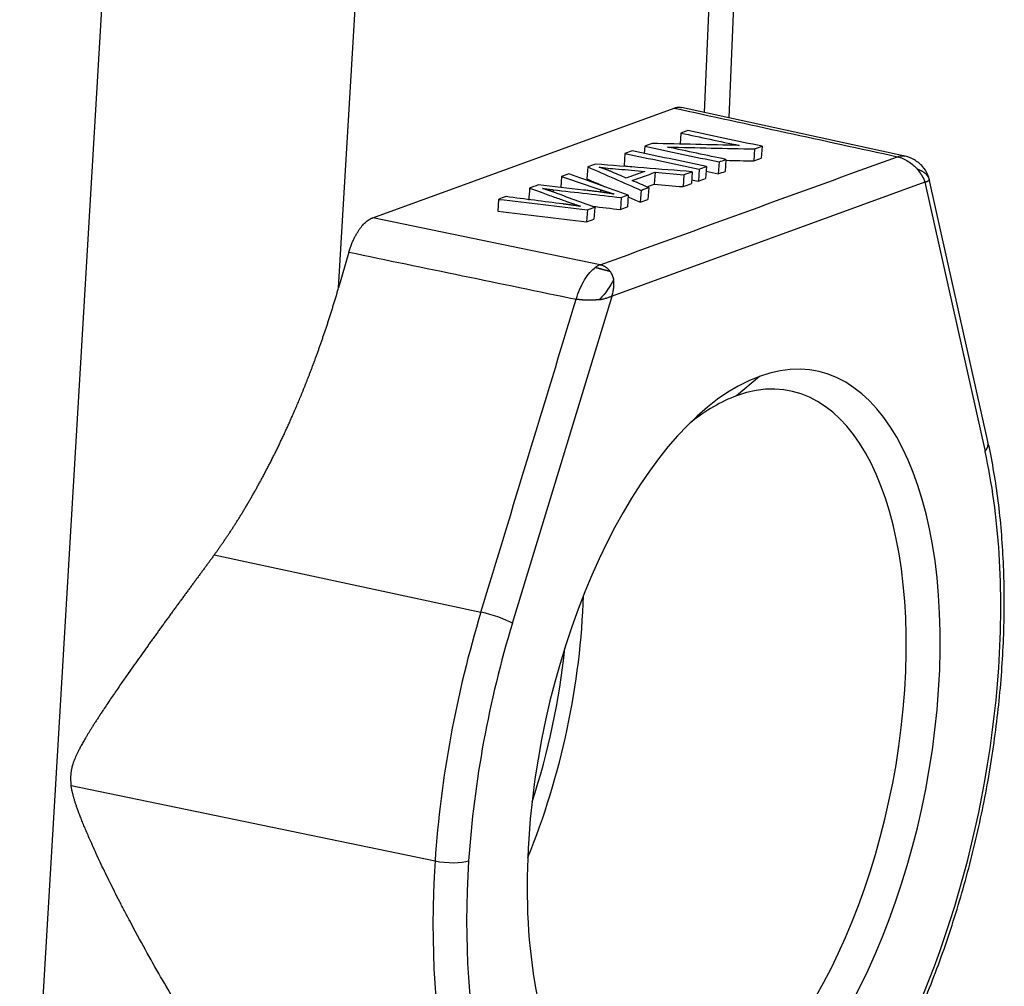
# Model space of a CAD drawing. Units: millimetres. Extents: x 6585 to 7179, y 2063 to 2483.
# Drawn here: x 6716 to 6756, y 2106 to 2145 of the extents above; entities that cross this region are included whole.
import ezdxf

# ---------------------------------------------------------------- set-up
doc = ezdxf.new("R2010")
doc.units = ezdxf.units.MM
doc.header["$LTSCALE"] = 65.395
doc.layers.add('6', color=7, linetype='CONTINUOUS', true_color=0xffffff)

msp = doc.modelspace()

# ---------------------------------------------------------------- linework, layer by layer
at = {"layer": '6', "color": 0, "linetype": 'Continuous', "lineweight": 25}
for p, q in [((6719.955, 2151.683), (6716.301, 2090.263)), ((6729.192, 2134.573), (6730.15, 2150.68)), ((6744.98, 2141.454), (6745.358, 2150.56)), ((6744.273, 2148.843), (6743.976, 2141.673)), ((6730.573, 2137.413), (6742.762, 2141.849)), ((6752.08, 2139.908), (6743.058, 2141.873)), ((6743.029, 2140.84), (6743, 2140.393)), ((6741.57, 2140.309), (6741.55, 2140.018)), ((6746.312, 2140.304), (6746.28, 2139.822)), ((6740.765, 2140.016), (6740.733, 2139.533)), ((6746.012, 2140.195), (6745.98, 2139.712)), ((6739.264, 2139.47), (6739.232, 2138.987)), ((6744.061, 2139.485), (6744.029, 2139.002)), ((6744.572, 2139.671), (6744.54, 2139.188)), ((6744.853, 2139.773), (6744.821, 2139.29)), ((6738.207, 2139.085), (6738.178, 2138.638)), ((6741.985, 2139.254), (6741.953, 2138.771)), ((6743.152, 2139.154), (6743.12, 2138.672)), ((6743.485, 2139.275), (6743.453, 2138.793)), ((6743.768, 2139.378), (6743.736, 2138.896)), ((6752.892, 2138.85), (6740.247, 2134.248)), ((6752.892, 2138.851), (6755.325, 2127.964)), ((6755.443, 2128.365), (6753.073, 2138.97)), ((6740.898, 2138.334), (6740.866, 2137.851)), ((6741.419, 2138.523), (6741.387, 2138.041)), ((6741.729, 2138.636), (6741.697, 2138.154)), ((6735.662, 2138.159), (6735.63, 2137.676)), ((6740.616, 2138.231), (6740.584, 2137.749)), ((6739.25, 2137.734), (6739.218, 2137.251)), ((6739.549, 2137.843), (6739.517, 2137.36)), ((6739.766, 2135.51), (6730.573, 2137.413)), ((6729.611, 2136.021), (6729.192, 2134.573)), ((6736.217, 2121.01), (6740.247, 2134.248)), ((6746.202, 2130.997), (6745.28, 2130.214)), ((6724.168, 2123.781), (6734.945, 2121.461)), ((6718.378, 2114.456), (6733.094, 2111.401))]:
    msp.add_line(p, q, dxfattribs=at)
for centre, major_axis, ratio, start_param, end_param in [((6745.164, 2115.306), (3.376, 15.896), 0.480437, 5.003913, 6.574709), ((6744.306, 2115.488), (3.168, 14.917), 0.480437, 5.003913, 6.574709), ((6745.164, 2115.306), (3.376, 15.896), 0.480437, 0.291524, 1.86232), ((6744.306, 2115.488), (3.168, 14.917), 0.480437, 0.291524, 0.530457), ((6754.467, 2128.147), (-0.976, -0.218), 0.604878, 2.49393, 3.141598), ((6745.164, 2115.306), (-4.365, -20.555), 0.480437, 1.86232, 2.331856), ((6731.266, 2118.257), (-3.168, -14.917), 0.480437, 1.207396, 1.934233), ((6744.318, 2115.486), (-4.573, -21.534), 0.480437, 4.534376, 5.003913), ((6735.359, 2121.192), (-0.957, 0.291), 0.155299, 3.649485, 5.206319), ((6745.164, 2115.306), (-4.365, -20.555), 0.480437, 4.534376, 5.003913), ((6731.266, 2118.257), (2.908, 13.695), 0.480437, 4.483783, 4.941032), ((6745.164, 2115.306), (-4.365, -20.555), 0.480437, 0.85724, 1.86232), ((6744.306, 2115.488), (3.168, 14.917), 0.480437, 3.433117, 5.003913), ((6745.164, 2115.306), (3.376, 15.896), 0.480437, 3.433117, 5.003913), ((6745.164, 2115.306), (3.376, 15.896), 0.480437, 1.86232, 3.433117), ((6744.318, 2115.486), (-4.573, -21.534), 0.480437, 5.003913, 5.960468), ((6733.592, 2111.589), (0.998, -0.066), 0.252069, 4.206827, 5.76366), ((6745.164, 2115.306), (-4.365, -20.555), 0.480437, 5.003913, 5.960468)]:
    msp.add_ellipse(centre, major_axis=major_axis, ratio=ratio, start_param=start_param, end_param=end_param, dxfattribs=at)
for points, degree in [([(6742.762, 2141.849), (6742.915, 2141.905), (6743.053, 2141.873)], 2), ([(6742.762, 2141.849), (6745.77, 2141.194), (6748.777, 2140.539), (6751.785, 2139.884)], 3), ([(6743.309, 2140.942), (6743.216, 2140.908), (6743.123, 2140.874), (6743.029, 2140.84)], 3), ([(6743.029, 2140.84), (6743.815, 2140.673), (6744.601, 2140.506), (6745.387, 2140.339)], 3), ([(6746.312, 2140.304), (6745.311, 2140.517), (6744.31, 2140.729), (6743.309, 2140.942)], 3), ([(6741.87, 2140.418), (6741.77, 2140.382), (6741.67, 2140.345), (6741.57, 2140.309)], 3), ([(6741.57, 2140.309), (6742.571, 2140.096), (6743.572, 2139.884), (6744.572, 2139.671)], 3), ([(6745.387, 2140.339), (6744.214, 2140.366), (6743.042, 2140.392), (6741.87, 2140.418)], 3), ([(6744.853, 2139.773), (6744.066, 2139.94), (6743.279, 2140.107), (6742.493, 2140.274)], 3), ([(6742.493, 2140.274), (6743.666, 2140.248), (6744.839, 2140.222), (6746.012, 2140.195)], 3), ([(6746.012, 2140.195), (6746.112, 2140.232), (6746.212, 2140.268), (6746.312, 2140.304)], 3), ([(6741.058, 2140.123), (6740.96, 2140.087), (6740.863, 2140.052), (6740.765, 2140.016)], 3), ([(6740.765, 2140.016), (6741.766, 2139.804), (6742.767, 2139.591), (6743.768, 2139.378)], 3), ([(6744.061, 2139.485), (6743.06, 2139.698), (6742.059, 2139.91), (6741.058, 2140.123)], 3), ([(6739.579, 2139.584), (6739.474, 2139.546), (6739.369, 2139.508), (6739.264, 2139.47)], 3), ([(6739.264, 2139.47), (6739.982, 2139.154), (6740.701, 2138.839), (6741.419, 2138.523)], 3), ([(6743.485, 2139.275), (6742.183, 2139.378), (6740.881, 2139.481), (6739.579, 2139.584)], 3), ([(6740.184, 2139.292), (6739.979, 2139.38), (6739.731, 2139.458)], 2), ([(6740.733, 2139.533), (6740.834, 2139.512), (6740.935, 2139.491), (6741.035, 2139.469)], 3), ([(6743.768, 2139.378), (6743.866, 2139.414), (6743.963, 2139.449), (6744.061, 2139.485)], 3), ([(6744.572, 2139.671), (6744.666, 2139.705), (6744.759, 2139.739), (6744.853, 2139.773)], 3), ([(6744.85, 2139.738), (6745.227, 2139.729), (6745.604, 2139.721), (6745.98, 2139.712)], 3), ([(6745.98, 2139.712), (6746.08, 2139.749), (6746.18, 2139.785), (6746.28, 2139.822)], 3), ([(6738.501, 2139.192), (6738.403, 2139.156), (6738.305, 2139.121), (6738.207, 2139.085)], 3), ([(6738.207, 2139.085), (6738.735, 2138.906), (6739.263, 2138.728), (6739.791, 2138.549)], 3), ([(6740.898, 2138.334), (6740.099, 2138.62), (6739.3, 2138.906), (6738.501, 2139.192)], 3), ([(6740.823, 2139.017), (6740.61, 2139.109), (6740.397, 2139.201), (6740.184, 2139.292)], 3), ([(6741.572, 2139.29), (6741.322, 2139.199), (6741.073, 2139.108), (6740.823, 2139.017)], 3), ([(6741.062, 2138.918), (6741.37, 2139.03), (6741.678, 2139.142), (6741.985, 2139.254)], 3), ([(6741.985, 2139.254), (6742.374, 2139.221), (6742.763, 2139.188), (6743.152, 2139.154)], 3), ([(6743.152, 2139.154), (6743.263, 2139.195), (6743.374, 2139.235), (6743.485, 2139.275)], 3), ([(6744.048, 2139.293), (6744.212, 2139.258), (6744.376, 2139.223), (6744.54, 2139.188)], 3), ([(6744.54, 2139.188), (6744.634, 2139.222), (6744.727, 2139.256), (6744.821, 2139.29)], 3), ([(6737.263, 2138.741), (6737.145, 2138.699), (6737.028, 2138.656), (6736.91, 2138.613)], 3), ([(6739.099, 2138.534), (6738.487, 2138.603), (6737.875, 2138.672), (6737.263, 2138.741)], 3), ([(6739.232, 2138.987), (6739.465, 2138.885), (6739.697, 2138.783), (6739.93, 2138.681)], 3), ([(6741.729, 2138.636), (6741.507, 2138.73), (6741.285, 2138.824), (6741.062, 2138.918)], 3), ([(6741.662, 2138.665), (6741.759, 2138.7), (6741.856, 2138.736), (6741.953, 2138.771)], 3), ([(6741.953, 2138.771), (6742.342, 2138.738), (6742.731, 2138.705), (6743.12, 2138.672)], 3), ([(6743.12, 2138.672), (6743.231, 2138.712), (6743.342, 2138.752), (6743.453, 2138.793)], 3), ([(6743.464, 2138.954), (6743.555, 2138.934), (6743.645, 2138.915), (6743.736, 2138.896)], 3), ([(6743.736, 2138.896), (6743.834, 2138.931), (6743.931, 2138.967), (6744.029, 2139.002)], 3), ([(6735.961, 2138.268), (6735.862, 2138.231), (6735.762, 2138.195), (6735.662, 2138.159)], 3), ([(6738.265, 2137.972), (6737.497, 2138.071), (6736.729, 2138.169), (6735.961, 2138.268)], 3), ([(6736.913, 2138.614), (6736.903, 2138.453), (6736.892, 2138.292), (6736.881, 2138.131)], 3), ([(6736.91, 2138.613), (6738.559, 2138.014), (6738.973, 2137.876)], 2), ([(6737.729, 2138.499), (6737.615, 2138.541), (6737.442, 2138.598)], 2), ([(6739.549, 2137.843), (6738.942, 2138.062), (6738.336, 2138.28), (6737.729, 2138.499)], 3), ([(6737.864, 2138.548), (6737.858, 2138.453)], 1), ([(6737.864, 2138.548), (6738.781, 2138.442), (6739.699, 2138.337), (6740.616, 2138.231)], 3), ([(6740.333, 2138.371), (6739.779, 2138.458), (6739.099, 2138.534)], 2), ([(6739.791, 2138.549), (6739.788, 2138.514), (6739.786, 2138.479), (6739.784, 2138.443)], 3), ([(6740.616, 2138.231), (6740.71, 2138.266), (6740.804, 2138.3), (6740.898, 2138.334)], 3), ([(6740.893, 2138.258), (6741.058, 2138.185), (6741.222, 2138.113), (6741.387, 2138.041)], 3), ([(6741.419, 2138.523), (6741.522, 2138.561), (6741.626, 2138.599), (6741.729, 2138.636)], 3), ([(6735.662, 2138.159), (6736.858, 2138.017), (6738.054, 2137.876), (6739.25, 2137.734)], 3), ([(6738.973, 2137.876), (6738.628, 2137.926), (6738.265, 2137.972)], 2), ([(6739.447, 2137.879), (6739.826, 2137.836), (6740.205, 2137.792), (6740.584, 2137.749)], 3), ([(6740.584, 2137.749), (6740.678, 2137.783), (6740.772, 2137.817), (6740.866, 2137.851)], 3), ([(6741.387, 2138.041), (6741.49, 2138.078), (6741.594, 2138.116), (6741.697, 2138.154)], 3), ([(6735.63, 2137.676), (6736.826, 2137.534), (6738.022, 2137.393), (6739.218, 2137.251)], 3), ([(6739.25, 2137.734), (6739.35, 2137.77), (6739.449, 2137.807), (6739.549, 2137.843)], 3), ([(6729.611, 2136.021), (6729.763, 2136.549), (6730.289, 2137.31), (6730.573, 2137.413)], 2), ([(6739.218, 2137.251), (6739.318, 2137.288), (6739.417, 2137.324), (6739.517, 2137.36)], 3), ([(6729.611, 2136.021), (6732.673, 2135.387), (6735.736, 2134.753), (6738.798, 2134.119)], 3), ([(6740.307, 2134.906), (6740.203, 2134.675), (6740, 2134.387), (6739.742, 2134.103)], 3), ([(6734.945, 2121.461), (6736.23, 2125.68), (6737.514, 2129.9), (6738.798, 2134.119)], 3)]:
    msp.add_open_spline(points, degree=degree, dxfattribs=at)
for points, knots in [([(6739.766, 2135.51), (6739.766, 2135.51), (6739.766, 2135.51), (6743.772, 2136.968), (6747.778, 2138.426), (6751.785, 2139.884)], [0, 0, 0, 0, 0.000002, 0.000002, 1, 1, 1, 1]), ([(6751.785, 2139.884), (6751.864, 2139.912), (6751.942, 2139.923), (6752.033, 2139.916), (6752.049, 2139.914), (6752.066, 2139.911)], [0, 0, 0, 0, 0.820345, 0.820345, 1, 1, 1, 1]), ([(6751.785, 2139.884), (6751.821, 2139.876), (6751.857, 2139.867), (6751.931, 2139.843), (6751.968, 2139.828), (6752.079, 2139.78), (6752.152, 2139.741), (6752.292, 2139.65), (6752.359, 2139.599), (6752.484, 2139.49), (6752.541, 2139.432), (6752.593, 2139.372)], [0, 0, 0, 0, 0.125, 0.125, 0.25, 0.25, 0.5, 0.5, 0.75, 0.75, 1, 1, 1, 1]), ([(6753.084, 2138.912), (6753.069, 2139.002), (6753.009, 2139.195), (6752.81, 2139.505), (6752.477, 2139.778), (6752.203, 2139.881), (6752.049, 2139.914)], [0, 0, 0, 0, 0.203823, 0.446211, 0.718668, 1, 1, 1, 1]), ([(6753.078, 2138.954), (6753.077, 2138.957), (6753.076, 2138.964), (6753.074, 2138.973), (6753.071, 2138.982), (6753.068, 2138.991), (6753.065, 2139), (6753.062, 2139.009), (6753.058, 2139.017), (6753.055, 2139.025), (6753.051, 2139.034), (6753.047, 2139.042), (6753.043, 2139.05), (6753.038, 2139.058), (6753.034, 2139.066), (6753.029, 2139.074), (6753.024, 2139.081), (6753.019, 2139.089), (6753.014, 2139.096), (6753.009, 2139.104), (6753.003, 2139.111), (6752.997, 2139.119), (6752.992, 2139.126), (6752.986, 2139.133), (6752.979, 2139.141), (6752.973, 2139.148), (6752.966, 2139.155), (6752.96, 2139.162), (6752.953, 2139.169), (6752.945, 2139.177), (6752.938, 2139.184), (6752.93, 2139.191), (6752.92, 2139.2), (6752.906, 2139.211), (6752.889, 2139.224), (6752.871, 2139.237), (6752.853, 2139.249), (6752.834, 2139.261), (6752.815, 2139.273), (6752.794, 2139.284), (6752.773, 2139.296), (6752.751, 2139.307), (6752.728, 2139.318), (6752.704, 2139.33), (6752.679, 2139.341), (6752.652, 2139.351), (6752.624, 2139.362), (6752.605, 2139.369), (6752.595, 2139.373)], [0, 0, 0, 0, 0.018081, 0.035961, 0.053644, 0.071136, 0.088445, 0.105576, 0.122537, 0.139335, 0.155979, 0.172478, 0.18884, 0.205075, 0.221194, 0.237207, 0.253125, 0.26896, 0.284724, 0.30043, 0.31609, 0.331718, 0.347328, 0.362934, 0.378551, 0.394194, 0.409877, 0.425617, 0.441429, 0.457329, 0.473334, 0.489459, 0.50572, 0.538341, 0.570506, 0.602346, 0.633989, 0.665561, 0.697179, 0.728958, 0.761003, 0.793412, 0.826275, 0.859675, 0.893686, 0.928372, 0.963794, 1, 1, 1, 1]), ([(6752.595, 2139.373), (6752.598, 2139.368), (6752.605, 2139.359), (6752.614, 2139.346), (6752.624, 2139.333), (6752.633, 2139.321), (6752.642, 2139.308), (6752.651, 2139.296), (6752.66, 2139.284), (6752.669, 2139.272), (6752.677, 2139.26), (6752.685, 2139.248), (6752.693, 2139.236), (6752.701, 2139.225), (6752.709, 2139.213), (6752.717, 2139.202), (6752.724, 2139.191), (6752.732, 2139.18), (6752.739, 2139.169), (6752.746, 2139.158), (6752.753, 2139.148), (6752.759, 2139.137), (6752.766, 2139.127), (6752.772, 2139.117), (6752.778, 2139.107), (6752.784, 2139.097), (6752.79, 2139.087), (6752.796, 2139.077), (6752.801, 2139.067), (6752.807, 2139.057), (6752.812, 2139.048), (6752.817, 2139.038), (6752.822, 2139.029), (6752.827, 2139.02), (6752.831, 2139.011), (6752.836, 2139.002), (6752.84, 2138.993), (6752.845, 2138.984), (6752.849, 2138.976), (6752.853, 2138.967), (6752.856, 2138.958), (6752.86, 2138.95), (6752.864, 2138.942), (6752.867, 2138.934), (6752.871, 2138.926), (6752.874, 2138.918), (6752.877, 2138.91), (6752.88, 2138.902), (6752.883, 2138.894), (6752.886, 2138.887), (6752.889, 2138.879), (6752.892, 2138.872), (6752.895, 2138.865), (6752.897, 2138.857), (6752.899, 2138.853), (6752.9, 2138.85)], [0, 0, 0, 0, 0.024975, 0.049713, 0.074215, 0.098483, 0.122518, 0.146319, 0.169887, 0.193223, 0.216326, 0.239196, 0.261832, 0.284236, 0.306405, 0.328339, 0.350039, 0.371502, 0.392728, 0.413717, 0.434468, 0.454979, 0.475251, 0.495282, 0.515072, 0.534621, 0.553927, 0.572991, 0.591812, 0.61039, 0.628725, 0.646818, 0.664668, 0.682277, 0.699644, 0.716771, 0.733659, 0.75031, 0.766725, 0.782905, 0.798855, 0.814575, 0.83007, 0.845341, 0.860394, 0.875232, 0.889859, 0.904281, 0.918503, 0.932531, 0.946371, 0.96003, 0.973516, 0.986836, 1, 1, 1, 1]), ([(6739.765, 2135.509), (6739.735, 2135.501), (6739.705, 2135.488), (6739.643, 2135.454), (6739.612, 2135.432), (6739.582, 2135.406)], [0, 0, 0, 0, 0.5, 0.5, 1, 1, 1, 1]), ([(6740.164, 2135.252), (6740.161, 2135.256), (6740.156, 2135.263), (6740.147, 2135.274), (6740.138, 2135.284), (6740.129, 2135.294), (6740.12, 2135.304), (6740.111, 2135.314), (6740.102, 2135.324), (6740.092, 2135.333), (6740.082, 2135.342), (6740.072, 2135.351), (6740.062, 2135.36), (6740.052, 2135.369), (6740.041, 2135.377), (6740.03, 2135.385), (6740.019, 2135.393), (6740.008, 2135.401), (6739.997, 2135.409), (6739.986, 2135.416), (6739.974, 2135.424), (6739.962, 2135.431), (6739.95, 2135.437), (6739.938, 2135.444), (6739.926, 2135.45), (6739.914, 2135.457), (6739.901, 2135.462), (6739.888, 2135.468), (6739.875, 2135.474), (6739.862, 2135.479), (6739.849, 2135.484), (6739.835, 2135.489), (6739.822, 2135.493), (6739.808, 2135.497), (6739.794, 2135.501), (6739.78, 2135.505), (6739.77, 2135.507), (6739.765, 2135.509)], [0, 0, 0, 0, 0.028281, 0.056567, 0.084857, 0.113152, 0.141453, 0.169759, 0.198071, 0.22639, 0.254717, 0.283053, 0.311399, 0.339756, 0.368126, 0.396511, 0.424912, 0.453331, 0.48177, 0.510231, 0.538716, 0.567229, 0.59577, 0.624344, 0.652952, 0.681597, 0.710282, 0.73901, 0.767784, 0.796607, 0.825482, 0.854412, 0.883401, 0.912451, 0.941565, 0.970747, 1, 1, 1, 1]), ([(6738.798, 2134.119), (6738.842, 2134.264), (6738.894, 2134.404), (6739.008, 2134.667), (6739.071, 2134.79), (6739.207, 2135.013), (6739.278, 2135.113), (6739.427, 2135.284), (6739.504, 2135.355), (6739.582, 2135.41)], [0, 0, 0, 0, 0.25, 0.25, 0.5, 0.5, 0.75, 0.75, 1, 1, 1, 1]), ([(6740.162, 2135.249), (6740.165, 2135.245), (6740.17, 2135.238), (6740.178, 2135.226), (6740.186, 2135.215), (6740.194, 2135.203), (6740.201, 2135.19), (6740.208, 2135.178), (6740.216, 2135.165), (6740.223, 2135.152), (6740.229, 2135.139), (6740.236, 2135.125), (6740.242, 2135.111), (6740.249, 2135.097), (6740.255, 2135.083), (6740.261, 2135.068), (6740.266, 2135.053), (6740.272, 2135.038), (6740.277, 2135.022), (6740.282, 2135.007), (6740.287, 2134.991), (6740.292, 2134.974), (6740.296, 2134.958), (6740.3, 2134.941), (6740.304, 2134.924), (6740.306, 2134.913), (6740.307, 2134.907)], [0, 0, 0, 0, 0.037733, 0.075796, 0.114191, 0.152919, 0.191983, 0.231383, 0.271122, 0.311202, 0.351624, 0.392389, 0.4335, 0.474957, 0.516763, 0.558918, 0.601425, 0.644284, 0.687497, 0.731065, 0.774989, 0.819271, 0.863912, 0.908913, 0.954275, 1, 1, 1, 1]), ([(6740.247, 2134.248), (6740.263, 2134.3), (6740.277, 2134.355), (6740.295, 2134.439), (6740.306, 2134.496), (6740.318, 2134.581), (6740.325, 2134.666), (6740.325, 2134.722), (6740.324, 2134.777), (6740.322, 2134.804), (6740.318, 2134.843), (6740.316, 2134.856), (6740.312, 2134.881), (6740.31, 2134.894), (6740.307, 2134.906)], [0, 0, 0, 0, 0.25, 0.25, 0.375, 0.5, 0.625, 0.75, 0.75, 0.875, 0.875, 0.9375, 0.9375, 1, 1, 1, 1]), ([(6724.168, 2123.781), (6724.18, 2123.798), (6724.205, 2123.831), (6724.241, 2123.881), (6724.278, 2123.932), (6724.314, 2123.983), (6724.351, 2124.034), (6724.388, 2124.086), (6724.425, 2124.139), (6724.462, 2124.192), (6724.499, 2124.245), (6724.536, 2124.299), (6724.573, 2124.353), (6724.611, 2124.408), (6724.648, 2124.463), (6724.686, 2124.519), (6724.723, 2124.575), (6724.761, 2124.632), (6724.799, 2124.689), (6724.837, 2124.747), (6724.875, 2124.805), (6724.913, 2124.863), (6724.951, 2124.922), (6724.989, 2124.982), (6725.027, 2125.042), (6725.065, 2125.102), (6725.104, 2125.163), (6725.142, 2125.224), (6725.181, 2125.286), (6725.219, 2125.349), (6725.258, 2125.411), (6725.296, 2125.475), (6725.335, 2125.538), (6725.374, 2125.603), (6725.413, 2125.667), (6725.452, 2125.733), (6725.49, 2125.798), (6725.529, 2125.864), (6725.568, 2125.931), (6725.607, 2125.998), (6725.647, 2126.066), (6725.686, 2126.134), (6725.725, 2126.202), (6725.764, 2126.271), (6725.803, 2126.341), (6725.843, 2126.411), (6725.882, 2126.481), (6725.921, 2126.552), (6725.961, 2126.623), (6726, 2126.695), (6726.04, 2126.768), (6726.079, 2126.84), (6726.118, 2126.914), (6726.158, 2126.988), (6726.197, 2127.062), (6726.237, 2127.137), (6726.276, 2127.212), (6726.316, 2127.288), (6726.356, 2127.364), (6726.395, 2127.441), (6726.435, 2127.518), (6726.474, 2127.596), (6726.514, 2127.674), (6726.553, 2127.752), (6726.593, 2127.832), (6726.632, 2127.911), (6726.672, 2127.991), (6726.711, 2128.072), (6726.751, 2128.153), (6726.79, 2128.235), (6726.83, 2128.317), (6726.869, 2128.399), (6726.908, 2128.482), (6726.948, 2128.566), (6726.987, 2128.65), (6727.026, 2128.734), (6727.065, 2128.818), (6727.103, 2128.9), (6727.14, 2128.982), (6727.178, 2129.065), (6727.216, 2129.151), (6727.255, 2129.239), (6727.295, 2129.329), (6727.335, 2129.42), (6727.376, 2129.514), (6727.417, 2129.61), (6727.459, 2129.707), (6727.502, 2129.807), (6727.544, 2129.909), (6727.588, 2130.012), (6727.632, 2130.118), (6727.676, 2130.225), (6727.721, 2130.335), (6727.766, 2130.447), (6727.812, 2130.56), (6727.858, 2130.676), (6727.905, 2130.794), (6727.951, 2130.913), (6727.999, 2131.035), (6728.046, 2131.159), (6728.094, 2131.285), (6728.142, 2131.413), (6728.191, 2131.542), (6728.24, 2131.674), (6728.289, 2131.808), (6728.338, 2131.944), (6728.388, 2132.082), (6728.437, 2132.223), (6728.487, 2132.365), (6728.537, 2132.509), (6728.588, 2132.655), (6728.638, 2132.804), (6728.688, 2132.954), (6728.739, 2133.107), (6728.789, 2133.261), (6728.84, 2133.418), (6728.89, 2133.577), (6728.941, 2133.738), (6728.991, 2133.901), (6729.042, 2134.066), (6729.092, 2134.233), (6729.142, 2134.402), (6729.175, 2134.516), (6729.192, 2134.573)], [0, 0, 0, 0, 0.005125, 0.010286, 0.015482, 0.020714, 0.025982, 0.031286, 0.036626, 0.042002, 0.047413, 0.052861, 0.058345, 0.063864, 0.06942, 0.075011, 0.080639, 0.086303, 0.092003, 0.097739, 0.103511, 0.109319, 0.115164, 0.121044, 0.126961, 0.132914, 0.138904, 0.14493, 0.150992, 0.15709, 0.163225, 0.169396, 0.175603, 0.181847, 0.188127, 0.194444, 0.200797, 0.207186, 0.213612, 0.220074, 0.226573, 0.233109, 0.23968, 0.246289, 0.252934, 0.259615, 0.266333, 0.273088, 0.279879, 0.286707, 0.293572, 0.300473, 0.307411, 0.314385, 0.321396, 0.328444, 0.335528, 0.342649, 0.349807, 0.357002, 0.364233, 0.371501, 0.378806, 0.386147, 0.393525, 0.400941, 0.408392, 0.415881, 0.423406, 0.430969, 0.438568, 0.446204, 0.453876, 0.461586, 0.469333, 0.477116, 0.484936, 0.492275, 0.499785, 0.507466, 0.515319, 0.523343, 0.531539, 0.539906, 0.548444, 0.557154, 0.566035, 0.575088, 0.584312, 0.593708, 0.603275, 0.613014, 0.622924, 0.633006, 0.643259, 0.653684, 0.66428, 0.675048, 0.685987, 0.697098, 0.70838, 0.719834, 0.73146, 0.743257, 0.755225, 0.767365, 0.779677, 0.79216, 0.804815, 0.817642, 0.83064, 0.843809, 0.857151, 0.870663, 0.884348, 0.898204, 0.912231, 0.92643, 0.940801, 0.955343, 0.970057, 0.984943, 1, 1, 1, 1]), ([(6739.741, 2134.103), (6739.736, 2134.102), (6739.726, 2134.101), (6739.711, 2134.099), (6739.695, 2134.097), (6739.68, 2134.095), (6739.665, 2134.094), (6739.65, 2134.092), (6739.634, 2134.091), (6739.619, 2134.089), (6739.604, 2134.088), (6739.588, 2134.087), (6739.573, 2134.086), (6739.558, 2134.085), (6739.542, 2134.084), (6739.527, 2134.083), (6739.511, 2134.082), (6739.496, 2134.081), (6739.481, 2134.081), (6739.465, 2134.08), (6739.45, 2134.079), (6739.435, 2134.079), (6739.419, 2134.079), (6739.404, 2134.078), (6739.389, 2134.078), (6739.373, 2134.078), (6739.358, 2134.078), (6739.343, 2134.077), (6739.328, 2134.077), (6739.313, 2134.077), (6739.298, 2134.077), (6739.283, 2134.078), (6739.268, 2134.078), (6739.253, 2134.078), (6739.238, 2134.078), (6739.223, 2134.079), (6739.209, 2134.079), (6739.194, 2134.08), (6739.18, 2134.08), (6739.165, 2134.081), (6739.151, 2134.082), (6739.136, 2134.082), (6739.122, 2134.083), (6739.108, 2134.084), (6739.094, 2134.085), (6739.08, 2134.086), (6739.066, 2134.087), (6739.052, 2134.088), (6739.038, 2134.089), (6739.025, 2134.09), (6739.011, 2134.091), (6738.998, 2134.092), (6738.985, 2134.094), (6738.971, 2134.095), (6738.958, 2134.096), (6738.945, 2134.098), (6738.932, 2134.099), (6738.92, 2134.101), (6738.907, 2134.102), (6738.894, 2134.104), (6738.882, 2134.106), (6738.87, 2134.107), (6738.857, 2134.109), (6738.845, 2134.111), (6738.833, 2134.113), (6738.822, 2134.115), (6738.81, 2134.117), (6738.802, 2134.118), (6738.798, 2134.119)], [0, 0, 0, 0, 0.017302, 0.034528, 0.051677, 0.06875, 0.085748, 0.102671, 0.119519, 0.136293, 0.152993, 0.169619, 0.186173, 0.202654, 0.219063, 0.235401, 0.251668, 0.267863, 0.283989, 0.300045, 0.316032, 0.33195, 0.3478, 0.363583, 0.379298, 0.394946, 0.410529, 0.426046, 0.441497, 0.456885, 0.472208, 0.487468, 0.502666, 0.517801, 0.532874, 0.547887, 0.562839, 0.577731, 0.592564, 0.607338, 0.622055, 0.636714, 0.651316, 0.665863, 0.680354, 0.69479, 0.709173, 0.723502, 0.737778, 0.752002, 0.766176, 0.780298, 0.794371, 0.808395, 0.82237, 0.836298, 0.850179, 0.864014, 0.877804, 0.891549, 0.90525, 0.918908, 0.932524, 0.946099, 0.959633, 0.973127, 0.986583, 1, 1, 1, 1]), ([(6739.742, 2134.103), (6739.743, 2134.103), (6739.746, 2134.103), (6739.752, 2134.104), (6739.762, 2134.106), (6739.782, 2134.109), (6739.812, 2134.113), (6739.847, 2134.12), (6739.895, 2134.131), (6739.954, 2134.146), (6740.024, 2134.168), (6740.089, 2134.19), (6740.15, 2134.212), (6740.204, 2134.232), (6740.233, 2134.243), (6740.247, 2134.248)], [0, 0, 0, 0, 0.007869, 0.015682, 0.031307, 0.062558, 0.12506, 0.187562, 0.250064, 0.375068, 0.500072, 0.625076, 0.750079, 0.875083, 1, 1, 1, 1]), ([(6749.886, 2100.101), (6749.922, 2100.153), (6750.175, 2100.525), (6750.632, 2101.255), (6751.243, 2102.317), (6751.826, 2103.432), (6752.378, 2104.593), (6752.899, 2105.796), (6753.386, 2107.037), (6753.838, 2108.31), (6754.252, 2109.611), (6754.628, 2110.935), (6754.964, 2112.277), (6755.259, 2113.631), (6755.512, 2114.991), (6755.721, 2116.354), (6755.886, 2117.713), (6756.007, 2119.064), (6756.081, 2120.401), (6756.11, 2121.718), (6756.093, 2123.012), (6756.03, 2124.277), (6755.92, 2125.508), (6755.764, 2126.7), (6755.597, 2127.647), (6755.482, 2128.192), (6755.443, 2128.365)], [0, 0, 0, 0, 0.007177, 0.051582, 0.09593, 0.140219, 0.184454, 0.228643, 0.272793, 0.31691, 0.361003, 0.405076, 0.449137, 0.493192, 0.537247, 0.581307, 0.625377, 0.669464, 0.713574, 0.757715, 0.801894, 0.846118, 0.890395, 0.934732, 0.979138, 1, 1, 1, 1]), ([(6724.168, 2123.781), (6724.154, 2123.762), (6724.126, 2123.723), (6724.083, 2123.665), (6724.041, 2123.607), (6723.997, 2123.549), (6723.954, 2123.49), (6723.911, 2123.431), (6723.867, 2123.371), (6723.823, 2123.312), (6723.779, 2123.252), (6723.735, 2123.191), (6723.69, 2123.131), (6723.645, 2123.07), (6723.6, 2123.009), (6723.555, 2122.947), (6723.51, 2122.886), (6723.464, 2122.824), (6723.418, 2122.761), (6723.372, 2122.699), (6723.326, 2122.636), (6723.28, 2122.573), (6723.233, 2122.51), (6723.186, 2122.446), (6723.139, 2122.382), (6723.092, 2122.318), (6723.045, 2122.253), (6722.997, 2122.188), (6722.949, 2122.123), (6722.901, 2122.058), (6722.853, 2121.992), (6722.805, 2121.926), (6722.757, 2121.86), (6722.708, 2121.793), (6722.659, 2121.726), (6722.61, 2121.659), (6722.561, 2121.592), (6722.511, 2121.524), (6722.462, 2121.456), (6722.412, 2121.388), (6722.362, 2121.319), (6722.312, 2121.25), (6722.262, 2121.181), (6722.211, 2121.112), (6722.161, 2121.042), (6722.11, 2120.972), (6722.059, 2120.902), (6722.008, 2120.831), (6721.956, 2120.76), (6721.905, 2120.689), (6721.854, 2120.618), (6721.802, 2120.546), (6721.75, 2120.474), (6721.698, 2120.402), (6721.646, 2120.33), (6721.593, 2120.257), (6721.541, 2120.184), (6721.488, 2120.111), (6721.436, 2120.037), (6721.328, 2119.887), (6721.161, 2119.652), (6720.929, 2119.326), (6720.684, 2118.977), (6720.465, 2118.663), (6720.278, 2118.393), (6720.127, 2118.172), (6719.978, 2117.952), (6719.829, 2117.732), (6719.701, 2117.54), (6719.595, 2117.379), (6719.509, 2117.249), (6719.428, 2117.123), (6719.351, 2117.002), (6719.277, 2116.886), (6719.207, 2116.773), (6719.14, 2116.665), (6719.077, 2116.562), (6719.018, 2116.463), (6718.962, 2116.368), (6718.909, 2116.278), (6718.86, 2116.192), (6718.815, 2116.111), (6718.772, 2116.034), (6718.734, 2115.961), (6718.698, 2115.893), (6718.657, 2115.811), (6718.612, 2115.717), (6718.563, 2115.61), (6718.52, 2115.508), (6718.483, 2115.411), (6718.451, 2115.319), (6718.424, 2115.231), (6718.406, 2115.16), (6718.394, 2115.105), (6718.386, 2115.064), (6718.38, 2115.022), (6718.374, 2114.98), (6718.369, 2114.938), (6718.365, 2114.896), (6718.362, 2114.853), (6718.36, 2114.81), (6718.358, 2114.767), (6718.358, 2114.723), (6718.359, 2114.679), (6718.361, 2114.635), (6718.364, 2114.591), (6718.368, 2114.546), (6718.372, 2114.501), (6718.376, 2114.471), (6718.378, 2114.456)], [0, 0, 0, 0, 0.006242, 0.012517, 0.018824, 0.025163, 0.031535, 0.03794, 0.044377, 0.050847, 0.057349, 0.063884, 0.070452, 0.077052, 0.083685, 0.090351, 0.09705, 0.103781, 0.110545, 0.117341, 0.124171, 0.131033, 0.137928, 0.144856, 0.151817, 0.158811, 0.165838, 0.172897, 0.17999, 0.187115, 0.194273, 0.201465, 0.208689, 0.215946, 0.223237, 0.23056, 0.237917, 0.245306, 0.252729, 0.260185, 0.267673, 0.275195, 0.28275, 0.290339, 0.29796, 0.305615, 0.313302, 0.321023, 0.328777, 0.336565, 0.344385, 0.352239, 0.360126, 0.368047, 0.376001, 0.383988, 0.392008, 0.400062, 0.408149, 0.416269, 0.449651, 0.485602, 0.524121, 0.565211, 0.589565, 0.613925, 0.638291, 0.662664, 0.687043, 0.701915, 0.716274, 0.73012, 0.743454, 0.756276, 0.768585, 0.780382, 0.791666, 0.802439, 0.8127, 0.82245, 0.831688, 0.840416, 0.848633, 0.85634, 0.863538, 0.870227, 0.881823, 0.892766, 0.903062, 0.912718, 0.921745, 0.930155, 0.93796, 0.941782, 0.945601, 0.949419, 0.953238, 0.95706, 0.960889, 0.964726, 0.968573, 0.972433, 0.976308, 0.980201, 0.984113, 0.988047, 0.992004, 0.995988, 1, 1, 1, 1]), ([(6727.065, 2098.823), (6727.059, 2098.833), (6727.046, 2098.852), (6727.027, 2098.882), (6727.007, 2098.911), (6726.988, 2098.941), (6726.968, 2098.971), (6726.948, 2099.002), (6726.928, 2099.032), (6726.908, 2099.063), (6726.887, 2099.094), (6726.866, 2099.125), (6726.846, 2099.157), (6726.825, 2099.188), (6726.803, 2099.22), (6726.782, 2099.252), (6726.76, 2099.285), (6726.739, 2099.317), (6726.717, 2099.35), (6726.694, 2099.383), (6726.672, 2099.416), (6726.65, 2099.45), (6726.627, 2099.484), (6726.604, 2099.518), (6726.581, 2099.552), (6726.558, 2099.586), (6726.535, 2099.621), (6726.511, 2099.656), (6726.487, 2099.691), (6726.464, 2099.726), (6726.44, 2099.762), (6726.415, 2099.798), (6726.391, 2099.834), (6726.366, 2099.87), (6726.342, 2099.906), (6726.317, 2099.943), (6726.292, 2099.98), (6726.267, 2100.017), (6726.241, 2100.055), (6726.216, 2100.092), (6726.19, 2100.13), (6726.164, 2100.168), (6726.138, 2100.207), (6726.112, 2100.245), (6726.086, 2100.284), (6726.059, 2100.323), (6726.033, 2100.363), (6726.006, 2100.402), (6725.979, 2100.442), (6725.952, 2100.482), (6725.924, 2100.522), (6725.897, 2100.563), (6725.87, 2100.603), (6725.842, 2100.644), (6725.814, 2100.685), (6725.786, 2100.727), (6725.758, 2100.768), (6725.729, 2100.81), (6725.701, 2100.852), (6725.568, 2101.05), (6725.321, 2101.417), (6724.949, 2101.974), (6724.557, 2102.57), (6724.144, 2103.204), (6723.681, 2103.931), (6723.163, 2104.761), (6722.588, 2105.709), (6721.989, 2106.728), (6721.37, 2107.82), (6720.886, 2108.713), (6720.539, 2109.372), (6720.334, 2109.768), (6720.138, 2110.154), (6719.95, 2110.53), (6719.771, 2110.896), (6719.601, 2111.252), (6719.439, 2111.598), (6719.286, 2111.933), (6719.153, 2112.233), (6719.039, 2112.494), (6718.945, 2112.716), (6718.859, 2112.924), (6718.782, 2113.117), (6718.713, 2113.296), (6718.662, 2113.433), (6718.626, 2113.532), (6718.603, 2113.598), (6718.581, 2113.663), (6718.56, 2113.726), (6718.54, 2113.788), (6718.522, 2113.848), (6718.504, 2113.907), (6718.487, 2113.964), (6718.472, 2114.02), (6718.457, 2114.074), (6718.444, 2114.127), (6718.431, 2114.179), (6718.42, 2114.229), (6718.41, 2114.277), (6718.4, 2114.324), (6718.392, 2114.369), (6718.385, 2114.413), (6718.38, 2114.442), (6718.378, 2114.456)], [0, 0, 0, 0, 0.002818, 0.005643, 0.008474, 0.011312, 0.014157, 0.017009, 0.019868, 0.022733, 0.025605, 0.028484, 0.03137, 0.034263, 0.037163, 0.04007, 0.042984, 0.045904, 0.048832, 0.051767, 0.054708, 0.057657, 0.060613, 0.063576, 0.066545, 0.069522, 0.072507, 0.075498, 0.078496, 0.081502, 0.084514, 0.087534, 0.090561, 0.093595, 0.096637, 0.099686, 0.102742, 0.105805, 0.108875, 0.111953, 0.115038, 0.118131, 0.12123, 0.124338, 0.127452, 0.130574, 0.133703, 0.13684, 0.139984, 0.143135, 0.146294, 0.149461, 0.152635, 0.155816, 0.159005, 0.162201, 0.165405, 0.168616, 0.171835, 0.175062, 0.2138, 0.253974, 0.295599, 0.338691, 0.383264, 0.439706, 0.499101, 0.561465, 0.626813, 0.695157, 0.718616, 0.741398, 0.7635, 0.784925, 0.805673, 0.825743, 0.845137, 0.863854, 0.881897, 0.894962, 0.907188, 0.918575, 0.929124, 0.938836, 0.947713, 0.951349, 0.954897, 0.958359, 0.961732, 0.965019, 0.96822, 0.971333, 0.974361, 0.977303, 0.98016, 0.982932, 0.985619, 0.988222, 0.990742, 0.993179, 0.995534, 0.997807, 1, 1, 1, 1])]:
    msp.add_open_spline(points, degree=3, knots=knots, dxfattribs=at)
at = {"layer": '6', "color": 0, "linetype": 'Continuous', "lineweight": 25, "extrusion": (1.197e-13, 1.3116e-12, -1)}
msp.add_open_spline([(6739.731, 2139.458), (6739.927, 2139.435), (6740.186, 2139.411), (6740.863, 2139.351), (6741.217, 2139.321), (6741.572, 2139.29)], degree=3, knots=[0, 0, 0, 0, 0.476832, 0.476832, 1, 1, 1, 1], dxfattribs=at)
at = {"layer": '6', "color": 0, "linetype": 'Continuous', "lineweight": 25, "extrusion": (-4.49e-13, 9.071e-13, -1)}
msp.add_open_spline([(6752.9, 2138.85), (6752.902, 2138.851), (6752.908, 2138.853), (6752.916, 2138.857), (6752.924, 2138.86), (6752.932, 2138.863), (6752.94, 2138.867), (6752.948, 2138.87), (6752.957, 2138.874), (6752.965, 2138.877), (6752.973, 2138.881), (6752.981, 2138.884), (6752.989, 2138.888), (6752.997, 2138.891), (6753.005, 2138.894), (6753.012, 2138.898), (6753.02, 2138.901), (6753.027, 2138.905), (6753.034, 2138.908), (6753.04, 2138.912), (6753.047, 2138.916), (6753.053, 2138.92), (6753.058, 2138.925), (6753.063, 2138.93), (6753.068, 2138.935), (6753.072, 2138.941), (6753.075, 2138.947), (6753.077, 2138.952), (6753.078, 2138.954)], degree=3, knots=[0, 0, 0, 0, 0.026965, 0.054623, 0.08304, 0.11227, 0.142361, 0.173352, 0.205274, 0.238154, 0.27201, 0.306858, 0.342707, 0.379564, 0.417432, 0.456311, 0.496198, 0.537089, 0.578978, 0.62186, 0.665726, 0.710572, 0.756391, 0.803178, 0.850931, 0.89965, 0.949337, 1, 1, 1, 1], dxfattribs=at)
at = {"layer": '6', "color": 0, "linetype": 'Continuous', "lineweight": 25, "extrusion": (6.245e-13, 5.3155e-12, -1)}
msp.add_open_spline([(6737.442, 2138.598), (6737.518, 2138.587), (6737.864, 2138.548)], degree=2, dxfattribs=at)
at = {"layer": '6', "color": 0, "linetype": 'Continuous', "lineweight": 25, "extrusion": (-5.069e-13, -1.6188e-12, -1)}
msp.add_open_spline([(6739.791, 2138.549), (6740.093, 2138.446), (6740.333, 2138.371)], degree=2, dxfattribs=at)
at = {"layer": '6', "color": 0, "linetype": 'Continuous', "lineweight": 25, "extrusion": (9.638e-13, 3.6146e-12, -1)}
msp.add_open_spline([(6739.582, 2135.406), (6739.586, 2135.405), (6739.594, 2135.403), (6739.606, 2135.4), (6739.619, 2135.396), (6739.631, 2135.393), (6739.644, 2135.39), (6739.656, 2135.387), (6739.668, 2135.384), (6739.681, 2135.381), (6739.693, 2135.377), (6739.705, 2135.374), (6739.717, 2135.371), (6739.729, 2135.368), (6739.741, 2135.364), (6739.753, 2135.361), (6739.765, 2135.358), (6739.777, 2135.355), (6739.788, 2135.351), (6739.8, 2135.348), (6739.812, 2135.345), (6739.823, 2135.342), (6739.835, 2135.339), (6739.846, 2135.335), (6739.858, 2135.332), (6739.869, 2135.329), (6739.88, 2135.326), (6739.891, 2135.323), (6739.902, 2135.32), (6739.914, 2135.317), (6739.924, 2135.314), (6739.935, 2135.311), (6739.946, 2135.308), (6739.957, 2135.305), (6739.968, 2135.303), (6739.978, 2135.3), (6739.989, 2135.297), (6739.999, 2135.294), (6740.009, 2135.292), (6740.02, 2135.289), (6740.03, 2135.286), (6740.04, 2135.284), (6740.05, 2135.281), (6740.06, 2135.278), (6740.07, 2135.276), (6740.08, 2135.273), (6740.089, 2135.271), (6740.099, 2135.269), (6740.109, 2135.266), (6740.118, 2135.264), (6740.127, 2135.261), (6740.137, 2135.259), (6740.146, 2135.257), (6740.155, 2135.254), (6740.161, 2135.253), (6740.164, 2135.252)], degree=3, knots=[0, 0, 0, 0, 0.02291, 0.045583, 0.068024, 0.090237, 0.112225, 0.133993, 0.155546, 0.176888, 0.198023, 0.218956, 0.239693, 0.260236, 0.280592, 0.300765, 0.320761, 0.340583, 0.360237, 0.379729, 0.399063, 0.418244, 0.437278, 0.45617, 0.474924, 0.493547, 0.512043, 0.530417, 0.548676, 0.566824, 0.584866, 0.602808, 0.620656, 0.638414, 0.656087, 0.673682, 0.691203, 0.708655, 0.726045, 0.743377, 0.760656, 0.777888, 0.795078, 0.812232, 0.829354, 0.846451, 0.863526, 0.880585, 0.897634, 0.914678, 0.931722, 0.948771, 0.96583, 0.982905, 1, 1, 1, 1], dxfattribs=at)

doc.saveas('drawing.dxf')
